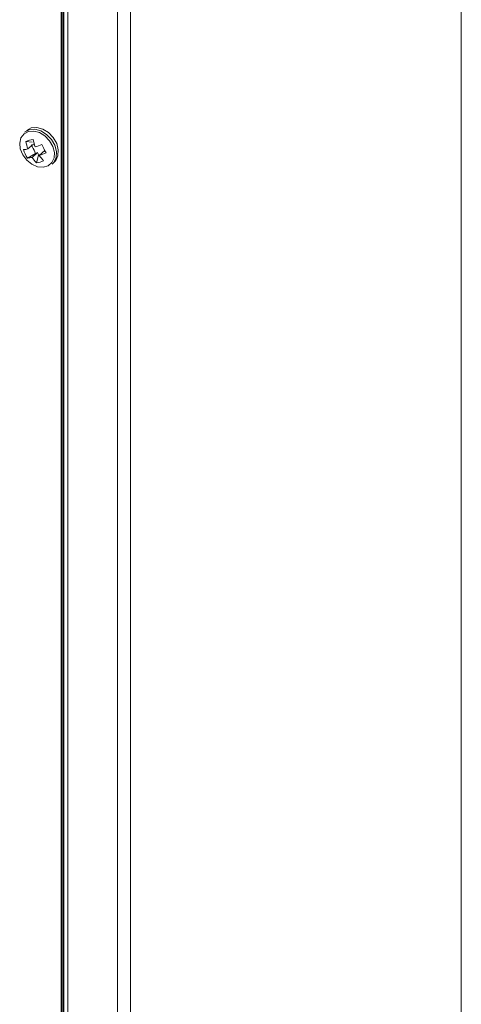
# Model space of a CAD drawing. Units: inches. Extents: x -42 to 250, y 46 to 251.
# Drawn here: x 100 to 102, y 164 to 170 of the extents above; entities that cross this region are included whole.
import ezdxf

# ---------------------------------------------------------------- set-up
doc = ezdxf.new("R2010")
doc.units = ezdxf.units.IN
doc.header["$MEASUREMENT"] = 0
doc.layers.add('寸法線', color=7, linetype='Continuous')

# ---------------------------------------------------------------- blocks, each defined once
blk = doc.blocks.new('block 117')
at = {"layer": '寸法線', "color": 179, "lineweight": 5, "true_color": 0x221814}
for points in [[(102.3018, 176.5921), (102.3018, 154.4262)], [(100.6171, 174.9061), (100.6171, 152.7402)], [(100.2988, 152.5914), (100.2988, 174.6973)], [(100.264, 152.6024), (100.264, 174.6753)], [(100.2736, 152.5914), (100.2736, 174.6815)], [(100.2788, 174.6849), (100.2788, 152.59)], [(100.551, 174.0373), (100.551, 153.5905)], [(100.0983, 168.9358), (100.0755, 168.9234), (100.06, 168.9034), (100.0535, 168.8765), (100.0566, 168.8469), (100.069, 168.8166), (100.0893, 168.7897), (100.1152, 168.769), (100.1441, 168.7566), (100.1727, 168.7539), (100.1982, 168.7608), (100.2175, 168.7773), (100.2285, 168.8014), (100.2302, 168.8297), (100.2223, 168.86), (100.2058, 168.8889), (100.1823, 168.913), (100.1548, 168.9303), (100.1255, 168.9378), (100.0983, 168.9358)], [(100.1017, 168.9447), (100.078, 168.9323), (100.0773, 168.9323)], [(100.1117, 168.9537), (100.0879, 168.9413), (100.0876, 168.9406)], [(100.2182, 168.7697), (100.2268, 168.7787), (100.2385, 168.8042), (100.2402, 168.8338), (100.232, 168.8655), (100.2147, 168.8958), (100.1903, 168.9213), (100.161, 168.9392), (100.1303, 168.9475), (100.1017, 168.9447)], [(100.2282, 168.7787), (100.2368, 168.7876), (100.2485, 168.8124), (100.2502, 168.8428), (100.2423, 168.8744), (100.2247, 168.9048), (100.2003, 168.9303), (100.171, 168.9475), (100.1403, 168.9558), (100.1117, 168.9537)], [(100.0848, 168.8855), (100.1165, 168.882)], [(100.0955, 168.8469), (100.1238, 168.8717)], [(100.1534, 168.8145), (100.182, 168.8386)], [(100.0938, 168.8007), (100.1334, 168.8241)], [(100.1165, 168.8042), (100.1448, 168.8283)], [(100.1386, 168.7759), (100.1493, 168.8152)]]:
    blk.add_lwpolyline(points, dxfattribs=at)
for points in [[(102.3025, 154.4283), (102.3025, 161.8175), (102.3025, 169.2059), (102.3025, 176.5949)], [(100.2661, 174.6767), (100.2661, 167.3173), (100.2661, 159.9579), (100.2661, 152.5976)], [(100.1217, 168.8958), (100.1093, 168.8931), (100.0972, 168.8896), (100.0848, 168.8855)], [(100.0848, 168.8855), (100.0873, 168.8724), (100.091, 168.8593), (100.0955, 168.8469)], [(100.1217, 168.8958), (100.1245, 168.8827), (100.1279, 168.8696), (100.1324, 168.8572)], [(100.0728, 168.8441), (100.0804, 168.8441), (100.0879, 168.8455), (100.0955, 168.8469)], [(100.0728, 168.8441), (100.0773, 168.8283), (100.0845, 168.8138), (100.0938, 168.8007)], [(100.1324, 168.8572), (100.1441, 168.8614), (100.1555, 168.8655), (100.1668, 168.8703)], [(100.1668, 168.8703), (100.1734, 168.8558), (100.1803, 168.8414), (100.1879, 168.8276)], [(100.0938, 168.8007), (100.1014, 168.8014), (100.109, 168.8021), (100.1165, 168.8042)], [(100.1165, 168.8042), (100.1231, 168.7938), (100.1303, 168.7842), (100.1386, 168.7759)], [(100.1386, 168.7759), (100.1513, 168.7773), (100.1637, 168.7807), (100.1755, 168.7863)], [(100.1448, 168.8283), (100.1465, 168.8241), (100.1479, 168.82), (100.1493, 168.8152)], [(100.1534, 168.8145), (100.1651, 168.8186), (100.1765, 168.8228), (100.1879, 168.8276)], [(100.1534, 168.8145), (100.16, 168.8042), (100.1672, 168.7945), (100.1755, 168.7863)]]:
    blk.add_open_spline(points, degree=3, dxfattribs=at)
for points in [[(100.1121, 168.8676), (100.1196, 168.8558), (100.1269, 168.8441), (100.1314, 168.8317), (100.132, 168.829), (100.1324, 168.8269), (100.1334, 168.8241)], [(100.1448, 168.8283), (100.1438, 168.8283), (100.1427, 168.8276), (100.1417, 168.8276), (100.1389, 168.8262), (100.1362, 168.8255), (100.1334, 168.8241)]]:
    blk.add_open_spline(points, degree=3, knots=[0, 0, 0, 0, 1, 1, 1, 2, 2, 2, 2], dxfattribs=at)

msp = doc.modelspace()

# ---------------------------------------------------------------- block references
at = {"layer": '寸法線'}
msp.add_blockref('block 117', (0, 0), dxfattribs=at)

doc.saveas('drawing.dxf')
